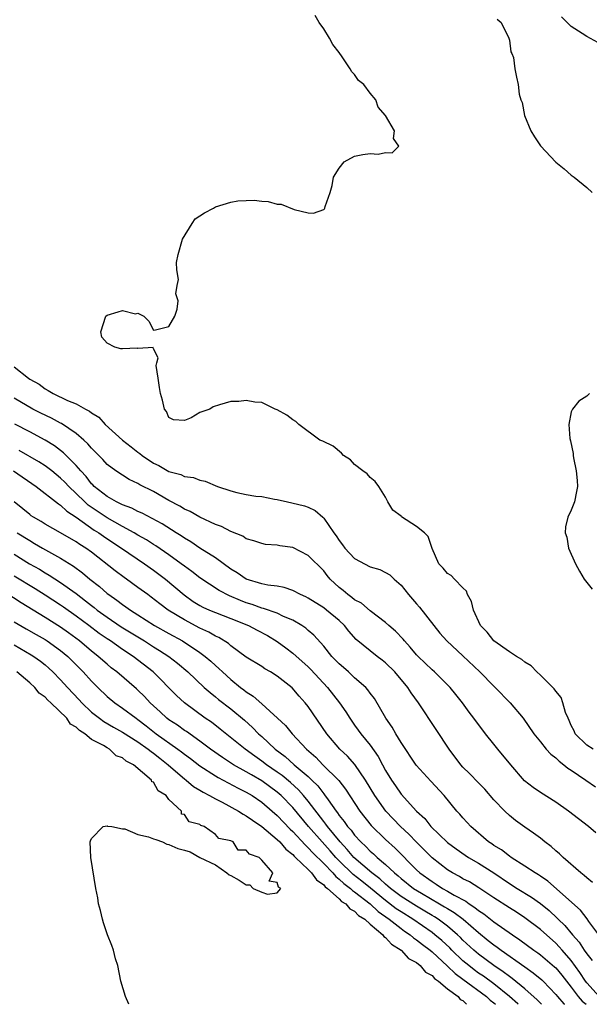
# Model space of a CAD drawing. Units: inches. Extents: x 2664000 to 2667000, y 1554000 to 1557000.
# Drawn here: x 2665300 to 2665373, y 1554000 to 1554127 of the extents above; entities that cross this region are included whole.
import ezdxf

# ---------------------------------------------------------------- set-up
doc = ezdxf.new("R2010")
doc.units = ezdxf.units.IN
doc.header["$MEASUREMENT"] = 0
doc.layers.add('LD26641554_2ft', color=191, linetype='Continuous')

msp = doc.modelspace()

# ---------------------------------------------------------------- linework, layer by layer
at = {"layer": 'LD26641554_2ft'}
for points, elevation in [([(2665373.84, 1554033), (2665373, 1554033.54), (2665371.52, 1554035), (2665371.36, 1554035.36), (2665371, 1554036.05), (2665370.73, 1554036.73), (2665370.58, 1554037), (2665370.27, 1554037.73), (2665369.91, 1554039), (2665369.68, 1554039.68), (2665369, 1554040.49), (2665368.8, 1554040.8), (2665367, 1554042.6), (2665366.55, 1554043), (2665365.8, 1554043.8), (2665365, 1554044.24), (2665364.6, 1554044.6), (2665363.92, 1554045), (2665363, 1554045.59), (2665361, 1554047.02), (2665360.14, 1554048.14), (2665359.28, 1554049), (2665358.34, 1554051), (2665358.11, 1554052.11), (2665357.57, 1554053), (2665357.45, 1554053.45), (2665357, 1554053.86), (2665355.9, 1554055), (2665355.48, 1554055.48), (2665355, 1554055.73), (2665354.44, 1554056.44), (2665353.9, 1554057), (2665353, 1554058.98), (2665352.52, 1554060.52), (2665352.04, 1554061), (2665351, 1554061.8), (2665349.06, 1554063.06), (2665349, 1554063.13), (2665347.93, 1554063.93), (2665347.3, 1554065), (2665347, 1554065.62), (2665346.13, 1554067), (2665345.65, 1554067.65), (2665345, 1554068.14), (2665344.61, 1554068.61), (2665344.05, 1554069), (2665343, 1554069.84), (2665342.45, 1554070.45), (2665341.56, 1554071), (2665341.3, 1554071.3), (2665340.21, 1554072.21), (2665338.87, 1554072.87), (2665338.5, 1554073), (2665335.78, 1554075), (2665335.41, 1554075.41), (2665335, 1554075.6), (2665334.23, 1554076.23), (2665333, 1554076.89), (2665332.72, 1554077), (2665331, 1554077.85), (2665330.09, 1554077.91), (2665329, 1554078.12), (2665328.04, 1554077.96), (2665327, 1554077.96), (2665325.54, 1554077.54), (2665324.72, 1554077.28), (2665324.27, 1554077), (2665323, 1554076.55), (2665321.88, 1554075.88), (2665321, 1554075.53), (2665319.6, 1554075.6), (2665319, 1554075.89), (2665318.67, 1554076.67), (2665318.42, 1554077), (2665318.15, 1554078.15), (2665317.89, 1554079), (2665317.8, 1554079.8), (2665317.59, 1554081), (2665317.36, 1554082.64), (2665317.42, 1554083), (2665317.62, 1554083.62), (2665317, 1554084.79), (2665316.95, 1554084.95), (2665315, 1554084.83), (2665314.88, 1554084.88), (2665313, 1554084.78), (2665312.8, 1554084.8), (2665312, 1554085), (2665311, 1554085.53), (2665310.31, 1554086.31), (2665310.21, 1554087), (2665310.85, 1554089), (2665311, 1554089.15), (2665312.42, 1554089.58), (2665313, 1554089.74), (2665314.66, 1554089.34), (2665315, 1554089.4), (2665315.76, 1554089), (2665316.39, 1554088.39), (2665317, 1554087.23), (2665317.27, 1554087.27), (2665319, 1554087.7), (2665319.77, 1554089), (2665320.08, 1554089.92), (2665320.19, 1554091), (2665319.89, 1554091.89), (2665320.05, 1554093), (2665320.25, 1554093.75), (2665320.01, 1554095), (2665319.97, 1554095.97), (2665320.18, 1554097), (2665320.75, 1554099), (2665322, 1554101), (2665322.41, 1554101.59), (2665323.61, 1554102.39), (2665324.76, 1554103), (2665325, 1554103.15), (2665327, 1554103.77), (2665327.92, 1554103.92), (2665329, 1554103.99), (2665330.01, 1554104.01), (2665331, 1554103.89), (2665331.84, 1554103.84), (2665333, 1554103.51), (2665333.5, 1554103.5), (2665335.17, 1554102.83), (2665337, 1554102.39), (2665337.67, 1554102.33), (2665339, 1554102.8), (2665339.11, 1554102.89), (2665339.16, 1554103), (2665339.2, 1554103.2), (2665339.85, 1554105), (2665340.08, 1554105.92), (2665340.28, 1554107), (2665341, 1554108.18), (2665341.65, 1554109), (2665343, 1554109.7), (2665344.07, 1554109.93), (2665345, 1554110.08), (2665346.02, 1554109.98), (2665347, 1554110.19), (2665347.83, 1554110.17), (2665348.71, 1554111), (2665348.01, 1554112.01), (2665348.17, 1554113), (2665346.97, 1554115), (2665346.05, 1554116.05), (2665345.73, 1554117), (2665345, 1554117.88), (2665344.19, 1554119), (2665343.5, 1554119.5), (2665343, 1554120.3), (2665342.62, 1554120.62), (2665342.44, 1554121), (2665341.29, 1554122.71), (2665341.07, 1554123), (2665341, 1554123.13), (2665340.18, 1554124.18), (2665339.73, 1554125), (2665339, 1554126.18), (2665338.43, 1554127), (2665337.9, 1554127.9)], 8188), ([(2665361.43, 1554127.43), (2665361.92, 1554127), (2665362.94, 1554125), (2665363, 1554124.73), (2665363.2, 1554123.2), (2665363.31, 1554123), (2665363.52, 1554122.48), (2665363.7, 1554121), (2665363.92, 1554119.92), (2665364.15, 1554119), (2665364.27, 1554117.73), (2665364.49, 1554117), (2665364.64, 1554116.64), (2665364.94, 1554115), (2665365.76, 1554113), (2665366.23, 1554112.23), (2665367.04, 1554111.04), (2665369, 1554108.95), (2665370.09, 1554108.09), (2665371, 1554107.27), (2665371.39, 1554107), (2665373, 1554105.66), (2665373.71, 1554105)], 8190), ([(2665374.42, 1554124.42), (2665373, 1554125.19), (2665372.4, 1554125.6), (2665371, 1554126.5), (2665370.47, 1554127), (2665369.74, 1554127.74)], 8192), ([(2665299, 1554082.47), (2665300.83, 1554081), (2665301, 1554080.88), (2665302.22, 1554080.22), (2665303, 1554079.61), (2665303.41, 1554079.41), (2665304.02, 1554079), (2665305.88, 1554078.12), (2665307, 1554077.68), (2665308.21, 1554077), (2665308.74, 1554076.74), (2665309, 1554076.51), (2665309.95, 1554075.95), (2665310.76, 1554075), (2665312.99, 1554072.99), (2665314.12, 1554072.12), (2665315, 1554071.42), (2665315.25, 1554071.25), (2665315.52, 1554071), (2665317, 1554070), (2665317.7, 1554069.7), (2665319, 1554068.93), (2665320.55, 1554068.55), (2665321, 1554068.3), (2665322.17, 1554068.17), (2665323, 1554067.81), (2665323.69, 1554067.69), (2665325.27, 1554067), (2665327, 1554066.41), (2665327.79, 1554066.21), (2665329, 1554065.94), (2665330.25, 1554065.75), (2665331, 1554065.67), (2665332.64, 1554065.36), (2665333, 1554065.32), (2665334.31, 1554065), (2665334.89, 1554064.89), (2665336.5, 1554064.5), (2665337, 1554064.3), (2665337.89, 1554063.89), (2665338.87, 1554063), (2665339, 1554062.89), (2665340.29, 1554061), (2665340.61, 1554060.61), (2665341, 1554059.99), (2665341.44, 1554059.44), (2665341.74, 1554059), (2665343, 1554057.66), (2665345, 1554056.61), (2665346.25, 1554056.25), (2665347, 1554055.88), (2665347.55, 1554055.55), (2665348.12, 1554055), (2665349, 1554054.22), (2665349.95, 1554053), (2665351, 1554051.79), (2665351.38, 1554051.38), (2665353.24, 1554049), (2665354.03, 1554048.03), (2665354.92, 1554047), (2665357, 1554045.08), (2665359.19, 1554043), (2665361, 1554041.15), (2665361.17, 1554041), (2665363.12, 1554039), (2665364.77, 1554037), (2665366.15, 1554035), (2665367, 1554033.97), (2665367.77, 1554033), (2665368.35, 1554032.35), (2665369, 1554031.89), (2665369.44, 1554031.44), (2665370.05, 1554031), (2665370.56, 1554030.56), (2665371, 1554030.28), (2665372.89, 1554029), (2665374.12, 1554028.12)], 8186), ([(2665374.19, 1554022.19), (2665373.24, 1554023), (2665370.64, 1554025), (2665369, 1554026.17), (2665367, 1554027.42), (2665366.06, 1554028.06), (2665364.93, 1554028.93), (2665363.17, 1554031), (2665361.52, 1554033), (2665361, 1554033.67), (2665359.93, 1554035), (2665358.42, 1554037), (2665357.8, 1554037.8), (2665356.92, 1554039), (2665356.09, 1554040.09), (2665355.35, 1554041), (2665353.31, 1554043), (2665353, 1554043.26), (2665351.2, 1554045), (2665351, 1554045.21), (2665350.19, 1554046.19), (2665349.43, 1554047), (2665349.25, 1554047.25), (2665348.27, 1554048.27), (2665347.42, 1554049), (2665347, 1554049.39), (2665345, 1554050.92), (2665343.88, 1554051.88), (2665343, 1554052.34), (2665342.64, 1554052.64), (2665342.1, 1554053), (2665341.51, 1554053.51), (2665341, 1554053.91), (2665339.84, 1554055), (2665339.46, 1554055.46), (2665339, 1554056.06), (2665337, 1554058.08), (2665335, 1554059.08), (2665333.31, 1554059.31), (2665333, 1554059.38), (2665331.5, 1554059.5), (2665331, 1554059.59), (2665329.96, 1554059.96), (2665329, 1554060.23), (2665328.55, 1554060.55), (2665327, 1554061.17), (2665325.79, 1554061.79), (2665325, 1554062.07), (2665323, 1554063), (2665321.74, 1554063.74), (2665321, 1554064.06), (2665320.42, 1554064.42), (2665319, 1554065.19), (2665317, 1554066.32), (2665315.22, 1554067.22), (2665315, 1554067.37), (2665313.87, 1554067.87), (2665312.12, 1554069), (2665311, 1554069.85), (2665310.46, 1554070.46), (2665309.94, 1554071), (2665309, 1554071.94), (2665308.51, 1554072.51), (2665307.98, 1554073), (2665307, 1554073.84), (2665305.13, 1554075.13), (2665305, 1554075.18), (2665303.82, 1554075.82), (2665302.46, 1554076.46), (2665301.43, 1554077), (2665299, 1554078.41)], 8184), ([(2665373.36, 1554079), (2665373, 1554078.66), (2665371.98, 1554078.02), (2665371.14, 1554077), (2665371, 1554076.63), (2665370.66, 1554075), (2665370.82, 1554073.18), (2665370.91, 1554072.91), (2665371.24, 1554071.24), (2665371.25, 1554071), (2665371.29, 1554070.71), (2665371.63, 1554069), (2665371.74, 1554067.74), (2665371.78, 1554067), (2665371.68, 1554066.32), (2665371.41, 1554065), (2665371, 1554063.94), (2665370.55, 1554063), (2665370.24, 1554061.76), (2665370.19, 1554061), (2665370.41, 1554060.41), (2665370.65, 1554059), (2665371.54, 1554057), (2665372.05, 1554056.05), (2665372.68, 1554055), (2665373, 1554054.57), (2665373.71, 1554053.71)], 8190), ([(2665373.75, 1554015.75), (2665373, 1554016.35), (2665372.67, 1554016.67), (2665372.24, 1554017), (2665369.94, 1554019), (2665369.47, 1554019.47), (2665369, 1554019.87), (2665368.41, 1554020.41), (2665367.58, 1554021), (2665367, 1554021.48), (2665366.13, 1554022.13), (2665365, 1554022.9), (2665363.79, 1554023.79), (2665363, 1554024.44), (2665362.41, 1554025), (2665361, 1554026.46), (2665359.81, 1554027.81), (2665359, 1554028.65), (2665357.86, 1554029.86), (2665357, 1554030.69), (2665356.72, 1554031), (2665355.21, 1554033), (2665353.53, 1554035.53), (2665351.25, 1554039), (2665350.31, 1554040.31), (2665349.89, 1554041), (2665348.2, 1554043), (2665347, 1554044.17), (2665346.54, 1554044.54), (2665345.92, 1554045), (2665345, 1554045.71), (2665343.21, 1554047.21), (2665342.27, 1554048.27), (2665341.69, 1554049), (2665341, 1554049.63), (2665339.37, 1554051), (2665339, 1554051.27), (2665337, 1554052.54), (2665336.7, 1554052.7), (2665336.01, 1554053), (2665335, 1554053.54), (2665333.91, 1554053.91), (2665333, 1554054.08), (2665331.76, 1554054.24), (2665331, 1554054.41), (2665329, 1554055), (2665327.82, 1554055.82), (2665327, 1554056.31), (2665325, 1554057.75), (2665323.01, 1554058.99), (2665321.82, 1554059.82), (2665321, 1554060.28), (2665320.59, 1554060.59), (2665319.92, 1554061), (2665318.14, 1554062.14), (2665315.53, 1554063.53), (2665315, 1554063.76), (2665314.19, 1554064.19), (2665313, 1554064.61), (2665312.76, 1554064.76), (2665312.21, 1554065), (2665311, 1554065.68), (2665309.34, 1554067), (2665309.18, 1554067.18), (2665309, 1554067.35), (2665308.29, 1554068.29), (2665307.61, 1554069), (2665307, 1554069.72), (2665305.36, 1554071.36), (2665304.23, 1554072.23), (2665303, 1554073), (2665301, 1554074.07), (2665299.07, 1554075.07)], 8182), ([(2665374.56, 1554009), (2665373.27, 1554010.73), (2665373.05, 1554011.05), (2665372.18, 1554012.18), (2665367.95, 1554015.95), (2665367, 1554016.57), (2665366.75, 1554016.75), (2665366.31, 1554017), (2665365, 1554017.87), (2665363.23, 1554019), (2665363, 1554019.16), (2665361.98, 1554019.98), (2665361, 1554020.55), (2665360.74, 1554020.74), (2665360.31, 1554021), (2665358, 1554023), (2665357.53, 1554023.53), (2665357, 1554024.12), (2665356.6, 1554024.6), (2665356.22, 1554025), (2665354.55, 1554027), (2665352.86, 1554028.86), (2665350.93, 1554030.93), (2665349, 1554033.88), (2665348.33, 1554035), (2665347.85, 1554035.85), (2665347.05, 1554037), (2665345.56, 1554039.56), (2665345, 1554040.27), (2665344.7, 1554040.7), (2665344.43, 1554041), (2665343, 1554042.25), (2665342.19, 1554043), (2665341.56, 1554043.56), (2665341, 1554044.04), (2665340.07, 1554045), (2665339, 1554046.31), (2665337.74, 1554047.74), (2665337, 1554048.36), (2665336.67, 1554048.67), (2665336.16, 1554049), (2665335, 1554049.68), (2665333.82, 1554050.18), (2665333, 1554050.59), (2665331.22, 1554051.22), (2665331, 1554051.26), (2665329.74, 1554051.74), (2665329, 1554051.95), (2665328.24, 1554052.24), (2665326.83, 1554052.83), (2665325.51, 1554053.51), (2665323, 1554055.15), (2665321.97, 1554055.97), (2665321, 1554056.66), (2665320.58, 1554057), (2665319, 1554058.15), (2665317.32, 1554059.32), (2665317, 1554059.5), (2665316.09, 1554060.09), (2665315, 1554060.7), (2665314.5, 1554061), (2665313, 1554061.8), (2665311, 1554062.93), (2665308.58, 1554064.58), (2665308.12, 1554065), (2665307, 1554066.1), (2665306.05, 1554067), (2665305.55, 1554067.55), (2665305, 1554068.07), (2665303.86, 1554069), (2665303, 1554069.66), (2665302.19, 1554070.19), (2665299.63, 1554071.63)], 8180), ([(2665298.93, 1554069), (2665301.84, 1554067), (2665304.73, 1554064.73), (2665305, 1554064.57), (2665305.8, 1554063.8), (2665307, 1554063.03), (2665309.35, 1554061.35), (2665309.92, 1554061), (2665310.54, 1554060.54), (2665311.74, 1554059.74), (2665312.88, 1554059), (2665315.85, 1554057), (2665317, 1554056.18), (2665318.55, 1554055), (2665320.95, 1554052.95), (2665322.12, 1554052.12), (2665323, 1554051.57), (2665323.37, 1554051.37), (2665324.23, 1554051), (2665325, 1554050.68), (2665327, 1554049.93), (2665329.3, 1554049), (2665330.41, 1554048.41), (2665331.72, 1554047.72), (2665333, 1554046.95), (2665334.12, 1554046.12), (2665335, 1554045.44), (2665337, 1554043.64), (2665337.32, 1554043.32), (2665339.51, 1554041), (2665341.03, 1554039), (2665341.84, 1554037.84), (2665342.37, 1554037), (2665343, 1554036.11), (2665343.47, 1554035.47), (2665343.8, 1554035), (2665345, 1554033.52), (2665346.06, 1554032.06), (2665346.6, 1554031), (2665347, 1554030.25), (2665347.75, 1554029), (2665348.27, 1554028.27), (2665349, 1554027.19), (2665350.98, 1554025), (2665352.05, 1554024.04), (2665352.86, 1554023), (2665355, 1554020.92), (2665356.1, 1554020.1), (2665357.28, 1554019.28), (2665357.71, 1554019), (2665359, 1554018.28), (2665361, 1554017.02), (2665363, 1554015.64), (2665364, 1554015), (2665365.86, 1554013.86), (2665367, 1554013.02), (2665368.12, 1554012.12), (2665369.16, 1554011.16), (2665369.3, 1554011), (2665370.18, 1554010.18), (2665371.15, 1554009), (2665372.03, 1554008.03), (2665372.68, 1554007), (2665373, 1554006.55), (2665373.68, 1554005.68)], 8178), ([(2665374.59, 1554001), (2665373, 1554002.78), (2665372.83, 1554003), (2665372.12, 1554004.12), (2665371, 1554005.67), (2665369.83, 1554007), (2665369.45, 1554007.45), (2665369, 1554007.92), (2665367, 1554009.69), (2665365, 1554011.19), (2665363.91, 1554011.91), (2665363, 1554012.47), (2665361, 1554013.76), (2665359.06, 1554015.06), (2665357.83, 1554015.83), (2665357, 1554016.25), (2665356.53, 1554016.53), (2665355.63, 1554017), (2665355, 1554017.39), (2665353, 1554018.94), (2665351, 1554020.96), (2665350.01, 1554022.01), (2665348.94, 1554023), (2665347.03, 1554025), (2665345.61, 1554027), (2665344.41, 1554029), (2665343.03, 1554031.03), (2665342.08, 1554032.08), (2665341.1, 1554033), (2665339.39, 1554035), (2665337, 1554038.53), (2665336.62, 1554039), (2665335.85, 1554039.85), (2665334.92, 1554040.92), (2665333, 1554042.46), (2665332.13, 1554043), (2665331.4, 1554043.4), (2665331, 1554043.68), (2665329, 1554044.92), (2665327, 1554046.37), (2665326.68, 1554046.68), (2665325.45, 1554047.45), (2665325, 1554047.64), (2665324.16, 1554048.16), (2665323, 1554048.67), (2665321, 1554049.72), (2665318.9, 1554051), (2665317.81, 1554051.81), (2665316.69, 1554052.69), (2665316.26, 1554053), (2665315, 1554053.94), (2665313.53, 1554055), (2665313.21, 1554055.21), (2665312.07, 1554056.07), (2665309, 1554058.47), (2665308.26, 1554059), (2665307.49, 1554059.49), (2665307, 1554059.84), (2665305, 1554060.99), (2665303, 1554062.12), (2665302.47, 1554062.47), (2665301.51, 1554063), (2665301.2, 1554063.2), (2665301, 1554063.35), (2665300.11, 1554064.11), (2665299, 1554065)], 8176), ([(2665299.4, 1554061), (2665301, 1554059.98), (2665301.63, 1554059.63), (2665302.67, 1554059), (2665303.44, 1554058.56), (2665305, 1554057.71), (2665306.68, 1554056.68), (2665307.83, 1554055.83), (2665308.79, 1554055), (2665310.03, 1554054.03), (2665311, 1554053.16), (2665311.21, 1554053), (2665312.28, 1554052.28), (2665313, 1554051.71), (2665313.43, 1554051.43), (2665314.01, 1554051), (2665315, 1554050.38), (2665317.12, 1554049), (2665319, 1554047.95), (2665320.76, 1554047), (2665323, 1554045.52), (2665323.7, 1554045), (2665324.4, 1554044.4), (2665325, 1554043.83), (2665325.45, 1554043.45), (2665325.9, 1554043), (2665327, 1554042), (2665328.23, 1554041), (2665328.67, 1554040.67), (2665329, 1554040.41), (2665329.88, 1554039.88), (2665331, 1554038.89), (2665334.07, 1554036.07), (2665334.92, 1554035), (2665336.78, 1554033), (2665337.97, 1554031.97), (2665338.89, 1554031), (2665340.95, 1554028.95), (2665341.83, 1554027.83), (2665343.69, 1554025), (2665345.14, 1554023.14), (2665347, 1554021.33), (2665348.22, 1554020.22), (2665351, 1554017.4), (2665351.44, 1554017), (2665353, 1554015.89), (2665353.55, 1554015.55), (2665354.37, 1554015), (2665355, 1554014.65), (2665355.87, 1554014.13), (2665357.35, 1554013.35), (2665357.8, 1554013), (2665358.54, 1554012.54), (2665359, 1554012.14), (2665359.69, 1554011.69), (2665361, 1554010.66), (2665363.38, 1554009), (2665364.35, 1554008.35), (2665366.17, 1554007), (2665366.67, 1554006.67), (2665367, 1554006.42), (2665368.85, 1554004.85), (2665369, 1554004.7), (2665369.78, 1554003.78), (2665371, 1554002.2), (2665371.9, 1554001), (2665372.42, 1554000.42), (2665372.92, 1554000)], 8174), ([(2665299, 1554058.22), (2665300.99, 1554057), (2665302.28, 1554056.28), (2665303, 1554055.83), (2665303.53, 1554055.53), (2665305, 1554054.58), (2665307, 1554053.14), (2665308.21, 1554052.21), (2665309, 1554051.59), (2665309.34, 1554051.34), (2665309.74, 1554051), (2665311, 1554050.08), (2665312.84, 1554048.84), (2665315.83, 1554047), (2665317, 1554046.24), (2665317.78, 1554045.78), (2665318.97, 1554045), (2665320.12, 1554044.12), (2665321.44, 1554043), (2665323.56, 1554041), (2665324.32, 1554040.32), (2665325, 1554039.78), (2665325.42, 1554039.42), (2665327, 1554038.21), (2665328.76, 1554036.76), (2665329.81, 1554035.81), (2665330.58, 1554035), (2665331, 1554034.63), (2665332.74, 1554033), (2665334.04, 1554032.04), (2665335.19, 1554031), (2665337, 1554029.45), (2665337.48, 1554029), (2665338.25, 1554028.25), (2665339, 1554027.23), (2665339.11, 1554027.11), (2665339.57, 1554026.43), (2665340.59, 1554025), (2665340.78, 1554024.78), (2665341, 1554024.44), (2665341.65, 1554023.65), (2665342.09, 1554023), (2665342.53, 1554022.53), (2665343, 1554021.87), (2665343.79, 1554021), (2665344.43, 1554020.43), (2665345, 1554019.82), (2665345.45, 1554019.45), (2665345.92, 1554019), (2665347, 1554018.1), (2665348.14, 1554017), (2665348.62, 1554016.63), (2665349, 1554016.27), (2665350.61, 1554015), (2665351.62, 1554014.38), (2665353.98, 1554013), (2665354.63, 1554012.63), (2665355, 1554012.39), (2665355.88, 1554011.88), (2665357.01, 1554011.01), (2665359, 1554009.27), (2665360.27, 1554008.27), (2665361, 1554007.68), (2665361.41, 1554007.41), (2665361.94, 1554007), (2665365, 1554004.84), (2665366.09, 1554004.09), (2665367.18, 1554003.18), (2665367.36, 1554003), (2665369, 1554001.26), (2665369.2, 1554001), (2665370.05, 1554000.06), (2665370.12, 1554000)], 8172), ([(2665367.13, 1554000), (2665367, 1554000.13), (2665366.57, 1554000.57), (2665365, 1554002), (2665363.36, 1554003.36), (2665363, 1554003.59), (2665362.21, 1554004.21), (2665360.99, 1554005), (2665359, 1554006.48), (2665358.39, 1554007), (2665357, 1554008.3), (2665356.66, 1554008.66), (2665356.28, 1554009), (2665355, 1554010.1), (2665353.79, 1554011), (2665353.32, 1554011.32), (2665353, 1554011.49), (2665352.07, 1554012.07), (2665351, 1554012.68), (2665349, 1554013.96), (2665347.62, 1554015), (2665347.3, 1554015.3), (2665347, 1554015.53), (2665346.25, 1554016.25), (2665345.21, 1554017), (2665342.9, 1554019), (2665342.04, 1554020.04), (2665341.12, 1554021), (2665339.48, 1554023), (2665339.29, 1554023.29), (2665339, 1554023.64), (2665337, 1554026.28), (2665336.41, 1554027), (2665335.75, 1554027.75), (2665334.7, 1554028.7), (2665333.62, 1554029.61), (2665333, 1554030.05), (2665331.61, 1554031), (2665331, 1554031.47), (2665330.09, 1554032.09), (2665328.83, 1554033), (2665325.61, 1554035.61), (2665324.48, 1554036.48), (2665323.7, 1554037), (2665321, 1554038.98), (2665319.96, 1554039.96), (2665316.95, 1554043), (2665314.38, 1554045), (2665313, 1554045.9), (2665311.44, 1554047), (2665311, 1554047.29), (2665309.99, 1554047.99), (2665308.66, 1554049), (2665307, 1554050.22), (2665305.37, 1554051.37), (2665305, 1554051.62), (2665303, 1554052.92), (2665301.73, 1554053.73), (2665299, 1554055.38)], 8170), ([(2665364.15, 1554000), (2665364.07, 1554000.07), (2665363, 1554001.02), (2665361, 1554002.63), (2665359.64, 1554003.64), (2665359, 1554004.05), (2665358.45, 1554004.45), (2665357.74, 1554005), (2665357, 1554005.63), (2665355.57, 1554007), (2665355.29, 1554007.29), (2665354.26, 1554008.26), (2665353.38, 1554009), (2665353, 1554009.29), (2665350.51, 1554011), (2665349, 1554011.95), (2665348.37, 1554012.37), (2665347, 1554013.43), (2665345.04, 1554015.04), (2665343.93, 1554015.93), (2665342.8, 1554016.8), (2665341, 1554018.55), (2665340.57, 1554019), (2665339.84, 1554019.84), (2665338.79, 1554021), (2665337.04, 1554023), (2665335, 1554025.45), (2665333.51, 1554027), (2665333, 1554027.45), (2665331, 1554028.92), (2665329.67, 1554029.67), (2665329, 1554030.09), (2665327.36, 1554031), (2665325.92, 1554031.92), (2665324.39, 1554033), (2665323, 1554034.06), (2665321.27, 1554035.27), (2665321, 1554035.43), (2665320.09, 1554036.09), (2665319, 1554036.79), (2665318.73, 1554037), (2665317.85, 1554037.85), (2665316.59, 1554039), (2665315.83, 1554039.83), (2665315, 1554040.65), (2665314.81, 1554040.81), (2665312.27, 1554043), (2665311.54, 1554043.54), (2665311, 1554043.99), (2665309.86, 1554045), (2665309.37, 1554045.37), (2665309, 1554045.68), (2665307.45, 1554047), (2665306.04, 1554048.04), (2665305, 1554048.78), (2665303, 1554050.05), (2665299.92, 1554051.92), (2665297, 1554053.8)], 8168), ([(2665299, 1554049.48), (2665300.56, 1554048.56), (2665301.83, 1554047.83), (2665303, 1554047.18), (2665303.28, 1554047), (2665305, 1554045.77), (2665305.92, 1554045), (2665307.92, 1554043), (2665309, 1554041.8), (2665309.8, 1554041), (2665311, 1554039.82), (2665311.99, 1554039), (2665313, 1554038.32), (2665314.75, 1554037), (2665315, 1554036.84), (2665316.04, 1554036.04), (2665317.37, 1554035), (2665320.16, 1554033), (2665320.64, 1554032.64), (2665321, 1554032.35), (2665321.78, 1554031.78), (2665323, 1554030.83), (2665325, 1554029.54), (2665325.34, 1554029.33), (2665327.95, 1554027.95), (2665329, 1554027.44), (2665329.74, 1554027), (2665331, 1554026.16), (2665332.36, 1554025), (2665333, 1554024.43), (2665334.66, 1554022.66), (2665335, 1554022.35), (2665336.61, 1554020.61), (2665337, 1554020.26), (2665337.6, 1554019.6), (2665339, 1554018.22), (2665340.17, 1554017), (2665340.55, 1554016.55), (2665341, 1554016.21), (2665341.62, 1554015.62), (2665342.46, 1554015), (2665342.73, 1554014.73), (2665343, 1554014.56), (2665345.01, 1554013), (2665346.02, 1554012.02), (2665347.47, 1554011), (2665349, 1554009.8), (2665349.46, 1554009.46), (2665350.17, 1554009), (2665350.61, 1554008.61), (2665351, 1554008.36), (2665351.75, 1554007.75), (2665352.76, 1554007), (2665353, 1554006.8), (2665355, 1554004.94), (2665355.98, 1554003.98), (2665357, 1554003.25), (2665360.05, 1554001), (2665360.53, 1554000.53), (2665361, 1554000.18), (2665361.19, 1554000)], 8166), ([(2665299, 1554046.5), (2665301.21, 1554045.21), (2665301.54, 1554045), (2665302.39, 1554044.39), (2665303, 1554043.91), (2665303.49, 1554043.49), (2665304, 1554043), (2665305, 1554041.97), (2665305.87, 1554041), (2665307.39, 1554039.39), (2665307.73, 1554039), (2665309, 1554037.81), (2665310.01, 1554037), (2665310.57, 1554036.57), (2665311.84, 1554035.84), (2665313, 1554035.2), (2665315, 1554033.95), (2665316.33, 1554033), (2665316.69, 1554032.69), (2665317, 1554032.49), (2665317.82, 1554031.82), (2665318.88, 1554031), (2665318.94, 1554030.94), (2665321, 1554029.18), (2665321.24, 1554029), (2665322.19, 1554028.19), (2665323, 1554027.71), (2665323.43, 1554027.43), (2665324.25, 1554027), (2665325, 1554026.56), (2665325.87, 1554026.13), (2665327.98, 1554025), (2665328.59, 1554024.59), (2665329, 1554024.39), (2665329.8, 1554023.8), (2665331, 1554023.02), (2665333, 1554021.31), (2665333.32, 1554021), (2665334.09, 1554020.09), (2665335, 1554019.37), (2665335.18, 1554019.18), (2665335.37, 1554019), (2665337, 1554017.42), (2665337.42, 1554017), (2665338.09, 1554016.09), (2665339, 1554015.46), (2665339.21, 1554015.21), (2665339.49, 1554015), (2665341, 1554013.64), (2665341.32, 1554013.32), (2665341.85, 1554013), (2665342.36, 1554012.36), (2665343, 1554012.04), (2665343.5, 1554011.5), (2665344.3, 1554011), (2665345, 1554010.36), (2665346.63, 1554009), (2665346.77, 1554008.77), (2665347, 1554008.64), (2665347.76, 1554007.76), (2665349.03, 1554007), (2665349.94, 1554005.94), (2665351, 1554005.39), (2665351.48, 1554005), (2665352.14, 1554004.14), (2665353, 1554003.71), (2665353.33, 1554003.33), (2665353.83, 1554003), (2665355, 1554001.99), (2665356.38, 1554001), (2665356.63, 1554000.63), (2665357, 1554000.49), (2665357.44, 1554000)], 8164), ([(2665313.83, 1554000), (2665313.39, 1554001), (2665312.79, 1554003), (2665312.4, 1554005), (2665312.11, 1554005.89), (2665311.82, 1554007), (2665311.62, 1554007.62), (2665311.05, 1554009), (2665310.54, 1554010.54), (2665310.4, 1554011), (2665310.14, 1554012.14), (2665309.91, 1554013), (2665309.79, 1554013.79), (2665309.54, 1554015), (2665308.89, 1554019), (2665308.82, 1554021), (2665308.85, 1554021.15), (2665309, 1554021.45), (2665310.51, 1554023), (2665311, 1554023.1), (2665311.06, 1554023.06), (2665311.6, 1554023), (2665313, 1554022.69), (2665313.32, 1554022.68), (2665315, 1554021.97), (2665316.35, 1554021.65), (2665317, 1554021.39), (2665317.32, 1554021.32), (2665318.18, 1554021), (2665318.71, 1554020.71), (2665319, 1554020.68), (2665320.16, 1554020.16), (2665321, 1554019.92), (2665321.73, 1554019.73), (2665323.01, 1554019), (2665325, 1554018.04), (2665326.48, 1554017), (2665326.77, 1554016.77), (2665327, 1554016.67), (2665328.07, 1554016.07), (2665329, 1554015.44), (2665329.44, 1554015.44), (2665329.89, 1554015), (2665331, 1554014.52), (2665331.74, 1554014.26), (2665333, 1554014.41), (2665333.44, 1554015), (2665333.14, 1554015.14), (2665333, 1554015.77), (2665331.95, 1554015.95), (2665332.44, 1554017), (2665331, 1554018.66), (2665330.66, 1554019), (2665329.42, 1554019.42), (2665329, 1554019.93), (2665327.95, 1554019.95), (2665327.31, 1554021), (2665327, 1554021.14), (2665325.46, 1554021.46), (2665325, 1554021.95), (2665323.54, 1554023), (2665323.13, 1554023.13), (2665323, 1554023.24), (2665321.6, 1554023.6), (2665321, 1554024.56), (2665320.61, 1554024.61), (2665320.63, 1554025), (2665319, 1554026.5), (2665318.62, 1554027), (2665317.62, 1554027.62), (2665317, 1554028.72), (2665316.8, 1554028.8), (2665316.76, 1554029), (2665314.43, 1554031), (2665313.47, 1554031.47), (2665313, 1554031.88), (2665312.16, 1554032.16), (2665311.31, 1554033), (2665311, 1554033.16), (2665310.54, 1554033.46), (2665309, 1554034.27), (2665308.12, 1554035), (2665307.42, 1554035.42), (2665307, 1554035.87), (2665306.26, 1554036.26), (2665305.81, 1554037), (2665303.72, 1554039), (2665303.34, 1554039.34), (2665303, 1554039.72), (2665302.24, 1554040.24), (2665301.66, 1554041), (2665301, 1554041.6), (2665299.32, 1554043)], 8162)]:
    msp.add_lwpolyline(points, dxfattribs=dict(at, elevation=elevation))

doc.saveas('drawing.dxf')
